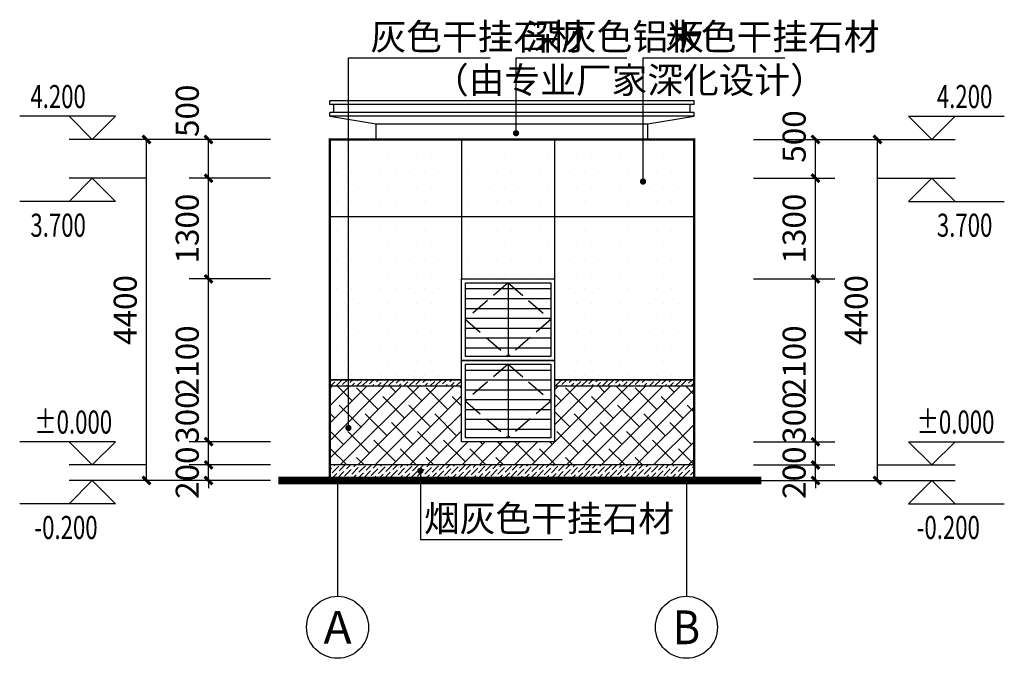
# Model space of a CAD drawing. Units: millimetres. Extents: x -292998 to -195136, y -233120 to 101278.
# Drawn here: x -236216 to -223516, y -219499 to -211259 of the extents above; entities that cross this region are included whole.
import ezdxf
from ezdxf.enums import TextEntityAlignment as Align

# ---------------------------------------------------------------- set-up
doc = ezdxf.new("R2010")
doc.units = ezdxf.units.MM
doc.header["$LTSCALE"] = 1000
doc.header["$MEASUREMENT"] = 0
doc.linetypes.add('DASH', pattern=[0.35, 0.25, -0.1])
doc.linetypes.add('DOTE', pattern=[2.42, 2, -0.2, 0.02, -0.2])
for name, color, linetype in [('_TCH_BOUNDARY', 7, 'Continuous'), ('A-AXIS', 3, 'Continuous'), ('A-AXIS_TEXT', 7, 'Continuous'), ('A-DOTE', 14, 'Continuous'), ('A-ELEVATION', 3, 'Continuous'), ('A-PUB_DIM_OUSIDE', 3, 'Continuous'), ('A-PUB_HATCH', 9, 'Continuous'), ('A-PUB_TEXT', 7, 'Continuous'), ('A-WINDOW', 60, 'Continuous'), ('DIM_ELEV', 3, 'Continuous'), ('DIM_LEAD', 3, 'Continuous'), ('HATCH', 8, 'Continuous')]:
    doc.layers.add(name, color=color, linetype=linetype)
doc.layers.add('PUB_HATCH', color=8, linetype='Continuous', lineweight=5)
doc.styles.add('_TCH_AXIS', font='COMPLEX', dxfattribs={"bigfont": 'GBCBIG'})
doc.styles.add('_TCH_DIM', font='SIMPLEX', dxfattribs={"bigfont": 'GBCBIG'})
doc.styles.add('_TCH_DIM_T3', font='SIMPLEX', dxfattribs={"width": 0.705882, "bigfont": 'GBCBIG'})
doc.dimstyles.new('_TCH_ARCH&&100', dxfattribs={"dimtxt": 297.5, "dimasz": 100, "dimexe": 250, "dimexo": 0, "dimgap": 126.25, "dimtad": 1, "dimdec": 0, "dimzin": 0, "dimdsep": 46, "dimtxsty": '_TCH_DIM_T3', "dimblk": 'ARCHTICK', "dimcen": 0.09, "dimclrt": 7, "dimazin": 2, "dimtfac": 1, "dimtdec": 0, "dimtix": 1, "dimtmove": 2, "dimatfit": 3, "dimfxl": 0, "dimtolj": 1, "dimtzin": 0, "dimarcsym": 0})

# ---------------------------------------------------------------- blocks, each defined once
blk = doc.blocks.new('cbdfbdb')
blk.add_wipeout([(1200, 0), (0, 0), (0, -2100), (1200, -2100)]).dxf.layer = 'A-ELEVATION'
at = {"layer": 'A-PUB_HATCH'}
h = blk.add_hatch(dxfattribs=at)
h.set_pattern_fill('ANSI31', color=256, scale=80, angle=315)
h.set_pattern_definition([(0, (-151717.77, 148105.5), (4e-14, 127), [])])
h.paths.add_polyline_path([(50, -50), (1150, -50), (1150, -1000), (50, -1000)])
h = blk.add_hatch(dxfattribs=at)
h.set_pattern_fill('ANSI31', color=256, scale=80, angle=315)
h.set_pattern_definition([(0, (-151717.77, 147055.5), (4e-14, 127), [])])
h.paths.add_polyline_path([(50, -1100), (1150, -1100), (1150, -2050), (50, -2050)])
at = {"layer": '_TCH_BOUNDARY'}
blk.add_lwpolyline([(1200, 0), (0, 0), (0, -2100), (1200, -2100)], close=True, dxfattribs=at)
at = {"layer": 'A-WINDOW'}
for points in [[(1200, 0), (0, 0), (0, -1050), (1200, -1050)], [(1150, -50), (50, -50), (50, -1000), (1150, -1000)], [(1200, -1050), (0, -1050), (0, -2100), (1200, -2100)], [(1150, -1100), (50, -1100), (50, -2050), (1150, -2050)]]:
    blk.add_lwpolyline(points, close=True, dxfattribs=at)
at = {"layer": 'A-WINDOW', "color": 8, "linetype": 'DASH'}
for points in [[(600, -50), (50, -525), (600, -1000)], [(600, -50), (1150, -525), (600, -1000)], [(600, -1100), (50, -1575), (600, -2050)], [(600, -1100), (1150, -1575), (600, -2050)]]:
    blk.add_lwpolyline(points, dxfattribs=at)
at = {"layer": 'A-WINDOW', "color": 8}
for points in [[(600, -50), (600, -1000)], [(600, -1100), (600, -2050)]]:
    blk.add_lwpolyline(points, dxfattribs=at)
blk = doc.blocks.new('_ArchTick')
at = {"color": 0, "linetype": 'ByBlock', "const_width": 0.4}
blk.add_lwpolyline([(-0.5, -0.5), (0.5, 0.5)], dxfattribs=at)
blk = doc.blocks.new('*D284')
at = {"layer": 'A-PUB_DIM_OUSIDE', "color": 0, "lineweight": -2, "transparency": 16777216}
for p, q in [((-233780, -217004), (-233780, -216904)), ((-232980, -217004), (-234030, -217004)), ((-233780, -217204), (-233780, -217004)), ((-232980, -217204), (-234030, -217204)), ((-233780, -217204), (-233780, -217304))]:
    blk.add_line(p, q, dxfattribs=at)
at = {"layer": 'Defpoints', "color": 0, "transparency": 16777216}
for p in [(-233780, -217004), (-232980, -217004), (-232980, -217204)]:
    blk.add_point(p, dxfattribs=at)
at = {"layer": 'A-PUB_DIM_OUSIDE', "color": 0, "lineweight": -2, "transparency": 16777216, "xscale": 100, "yscale": 100, "zscale": 100}
for p, rotation in [((-233780, -217004), 270), ((-233780, -217204), 90)]:
    blk.add_blockref('_ArchTick', p, dxfattribs=dict(at, rotation=rotation))
at = {"layer": 'A-PUB_DIM_OUSIDE', "color": 7, "transparency": 16777216, "insert": (-234055, -217104), "char_height": 297.5, "attachment_point": 5, "rotation": 90, "style": '_TCH_DIM_T3'}
blk.add_mtext('\\A1;200', dxfattribs=at)
blk = doc.blocks.new('*D285')
at = {"layer": 'A-PUB_DIM_OUSIDE', "color": 0, "lineweight": -2, "transparency": 16777216}
for p, q in [((-232980, -216704), (-234030, -216704)), ((-233780, -217004), (-233780, -216704)), ((-232980, -217004), (-234030, -217004))]:
    blk.add_line(p, q, dxfattribs=at)
at = {"layer": 'Defpoints', "color": 0, "transparency": 16777216}
for p in [(-233780, -216704), (-232980, -216704), (-232980, -217004)]:
    blk.add_point(p, dxfattribs=at)
at = {"layer": 'A-PUB_DIM_OUSIDE', "color": 0, "lineweight": -2, "transparency": 16777216, "xscale": 100, "yscale": 100, "zscale": 100}
for p, rotation in [((-233780, -216704), 90), ((-233780, -217004), 270)]:
    blk.add_blockref('_ArchTick', p, dxfattribs=dict(at, rotation=rotation))
at = {"layer": 'A-PUB_DIM_OUSIDE', "color": 7, "transparency": 16777216, "insert": (-234055, -216393), "char_height": 297.5, "attachment_point": 5, "rotation": 90, "style": '_TCH_DIM_T3'}
blk.add_mtext('\\A1;300', dxfattribs=at)
blk = doc.blocks.new('*D286')
at = {"layer": 'A-PUB_DIM_OUSIDE', "color": 0, "lineweight": -2, "transparency": 16777216}
for p, q in [((-232980, -214604), (-234030, -214604)), ((-233780, -216704), (-233780, -214604)), ((-232980, -216704), (-234030, -216704))]:
    blk.add_line(p, q, dxfattribs=at)
at = {"layer": 'Defpoints', "color": 0, "transparency": 16777216}
for p in [(-233780, -214604), (-232980, -214604), (-232980, -216704)]:
    blk.add_point(p, dxfattribs=at)
at = {"layer": 'A-PUB_DIM_OUSIDE', "color": 0, "lineweight": -2, "transparency": 16777216, "xscale": 100, "yscale": 100, "zscale": 100}
for p, rotation in [((-233780, -214604), 90), ((-233780, -216704), 270)]:
    blk.add_blockref('_ArchTick', p, dxfattribs=dict(at, rotation=rotation))
at = {"layer": 'A-PUB_DIM_OUSIDE', "color": 7, "transparency": 16777216, "insert": (-234055, -215654), "char_height": 297.5, "attachment_point": 5, "rotation": 90, "style": '_TCH_DIM_T3'}
blk.add_mtext('\\A1;2100', dxfattribs=at)
blk = doc.blocks.new('*D287')
at = {"layer": 'A-PUB_DIM_OUSIDE', "color": 0, "lineweight": -2, "transparency": 16777216}
for p, q in [((-232980, -213304), (-234030, -213304)), ((-233780, -214604), (-233780, -213304)), ((-232980, -214604), (-234030, -214604))]:
    blk.add_line(p, q, dxfattribs=at)
at = {"layer": 'Defpoints', "color": 0, "transparency": 16777216}
for p in [(-233780, -213304), (-232980, -213304), (-232980, -214604)]:
    blk.add_point(p, dxfattribs=at)
at = {"layer": 'A-PUB_DIM_OUSIDE', "color": 0, "lineweight": -2, "transparency": 16777216, "xscale": 100, "yscale": 100, "zscale": 100}
for p, rotation in [((-233780, -213304), 90), ((-233780, -214604), 270)]:
    blk.add_blockref('_ArchTick', p, dxfattribs=dict(at, rotation=rotation))
at = {"layer": 'A-PUB_DIM_OUSIDE', "color": 7, "transparency": 16777216, "insert": (-234055, -213954), "char_height": 297.5, "attachment_point": 5, "rotation": 90, "style": '_TCH_DIM_T3'}
blk.add_mtext('\\A1;1300', dxfattribs=at)
blk = doc.blocks.new('*D288')
at = {"layer": 'A-PUB_DIM_OUSIDE', "color": 0, "lineweight": -2, "transparency": 16777216}
for p, q in [((-232980, -212804), (-234030, -212804)), ((-233780, -213304), (-233780, -212804)), ((-232980, -213304), (-234030, -213304))]:
    blk.add_line(p, q, dxfattribs=at)
at = {"layer": 'Defpoints', "color": 0, "transparency": 16777216}
for p in [(-233780, -212804), (-232980, -212804), (-232980, -213304)]:
    blk.add_point(p, dxfattribs=at)
at = {"layer": 'A-PUB_DIM_OUSIDE', "color": 0, "lineweight": -2, "transparency": 16777216, "xscale": 100, "yscale": 100, "zscale": 100}
for p, rotation in [((-233780, -212804), 90), ((-233780, -213304), 270)]:
    blk.add_blockref('_ArchTick', p, dxfattribs=dict(at, rotation=rotation))
at = {"layer": 'A-PUB_DIM_OUSIDE', "color": 7, "transparency": 16777216, "insert": (-234055, -212434), "char_height": 297.5, "attachment_point": 5, "rotation": 90, "style": '_TCH_DIM_T3'}
blk.add_mtext('\\A1;500', dxfattribs=at)
blk = doc.blocks.new('*D289')
at = {"layer": 'A-PUB_DIM_OUSIDE', "color": 0, "lineweight": -2, "transparency": 16777216}
for p, q in [((-232980, -212804), (-234830, -212804)), ((-234580, -217204), (-234580, -212804)), ((-232980, -217204), (-234830, -217204))]:
    blk.add_line(p, q, dxfattribs=at)
at = {"layer": 'Defpoints', "color": 0, "transparency": 16777216}
for p in [(-234580, -212804), (-232980, -212804), (-232980, -217204)]:
    blk.add_point(p, dxfattribs=at)
at = {"layer": 'A-PUB_DIM_OUSIDE', "color": 0, "lineweight": -2, "transparency": 16777216, "xscale": 100, "yscale": 100, "zscale": 100}
for p, rotation in [((-234580, -212804), 90), ((-234580, -217204), 270)]:
    blk.add_blockref('_ArchTick', p, dxfattribs=dict(at, rotation=rotation))
at = {"layer": 'A-PUB_DIM_OUSIDE', "color": 7, "transparency": 16777216, "insert": (-234855, -215004), "char_height": 297.5, "attachment_point": 5, "rotation": 90, "style": '_TCH_DIM_T3'}
blk.add_mtext('\\A1;4400', dxfattribs=at)
blk = doc.blocks.new('*D290')
at = {"layer": 'A-PUB_DIM_OUSIDE', "color": 0, "lineweight": -2, "transparency": 16777216}
for p, q in [((-225952, -217004), (-225952, -216904)), ((-226752, -217004), (-225702, -217004)), ((-225952, -217204), (-225952, -217004)), ((-226752, -217204), (-225702, -217204)), ((-225952, -217204), (-225952, -217304))]:
    blk.add_line(p, q, dxfattribs=at)
at = {"layer": 'Defpoints', "color": 0, "transparency": 16777216}
for p in [(-226752, -217004), (-225952, -217004), (-226752, -217204)]:
    blk.add_point(p, dxfattribs=at)
at = {"layer": 'A-PUB_DIM_OUSIDE', "color": 0, "lineweight": -2, "transparency": 16777216, "xscale": 100, "yscale": 100, "zscale": 100}
for p, rotation in [((-225952, -217004), 270), ((-225952, -217204), 90)]:
    blk.add_blockref('_ArchTick', p, dxfattribs=dict(at, rotation=rotation))
at = {"layer": 'A-PUB_DIM_OUSIDE', "color": 7, "transparency": 16777216, "insert": (-226227, -217104), "char_height": 297.5, "attachment_point": 5, "rotation": 90, "style": '_TCH_DIM_T3'}
blk.add_mtext('\\A1;200', dxfattribs=at)
blk = doc.blocks.new('*D291')
at = {"layer": 'A-PUB_DIM_OUSIDE', "color": 0, "lineweight": -2, "transparency": 16777216}
for p, q in [((-226752, -216704), (-225702, -216704)), ((-225952, -217004), (-225952, -216704)), ((-226752, -217004), (-225702, -217004))]:
    blk.add_line(p, q, dxfattribs=at)
at = {"layer": 'Defpoints', "color": 0, "transparency": 16777216}
for p in [(-226752, -216704), (-225952, -216704), (-226752, -217004)]:
    blk.add_point(p, dxfattribs=at)
at = {"layer": 'A-PUB_DIM_OUSIDE', "color": 0, "lineweight": -2, "transparency": 16777216, "xscale": 100, "yscale": 100, "zscale": 100}
for p, rotation in [((-225952, -216704), 90), ((-225952, -217004), 270)]:
    blk.add_blockref('_ArchTick', p, dxfattribs=dict(at, rotation=rotation))
at = {"layer": 'A-PUB_DIM_OUSIDE', "color": 7, "transparency": 16777216, "insert": (-226227, -216394), "char_height": 297.5, "attachment_point": 5, "rotation": 90, "style": '_TCH_DIM_T3'}
blk.add_mtext('\\A1;300', dxfattribs=at)
blk = doc.blocks.new('*D292')
at = {"layer": 'A-PUB_DIM_OUSIDE', "color": 0, "lineweight": -2, "transparency": 16777216}
for p, q in [((-226752, -214604), (-225702, -214604)), ((-225952, -216704), (-225952, -214604)), ((-226752, -216704), (-225702, -216704))]:
    blk.add_line(p, q, dxfattribs=at)
at = {"layer": 'Defpoints', "color": 0, "transparency": 16777216}
for p in [(-226752, -214604), (-225952, -214604), (-226752, -216704)]:
    blk.add_point(p, dxfattribs=at)
at = {"layer": 'A-PUB_DIM_OUSIDE', "color": 0, "lineweight": -2, "transparency": 16777216, "xscale": 100, "yscale": 100, "zscale": 100}
for p, rotation in [((-225952, -214604), 90), ((-225952, -216704), 270)]:
    blk.add_blockref('_ArchTick', p, dxfattribs=dict(at, rotation=rotation))
at = {"layer": 'A-PUB_DIM_OUSIDE', "color": 7, "transparency": 16777216, "insert": (-226227, -215654), "char_height": 297.5, "attachment_point": 5, "rotation": 90, "style": '_TCH_DIM_T3'}
blk.add_mtext('\\A1;2100', dxfattribs=at)
blk = doc.blocks.new('*D293')
at = {"layer": 'A-PUB_DIM_OUSIDE', "color": 0, "lineweight": -2, "transparency": 16777216}
for p, q in [((-226752, -213304), (-225702, -213304)), ((-225952, -214604), (-225952, -213304)), ((-226752, -214604), (-225702, -214604))]:
    blk.add_line(p, q, dxfattribs=at)
at = {"layer": 'Defpoints', "color": 0, "transparency": 16777216}
for p in [(-226752, -213304), (-225952, -213304), (-226752, -214604)]:
    blk.add_point(p, dxfattribs=at)
at = {"layer": 'A-PUB_DIM_OUSIDE', "color": 0, "lineweight": -2, "transparency": 16777216, "xscale": 100, "yscale": 100, "zscale": 100}
for p, rotation in [((-225952, -213304), 90), ((-225952, -214604), 270)]:
    blk.add_blockref('_ArchTick', p, dxfattribs=dict(at, rotation=rotation))
at = {"layer": 'A-PUB_DIM_OUSIDE', "color": 7, "transparency": 16777216, "insert": (-226227, -213954), "char_height": 297.5, "attachment_point": 5, "rotation": 90, "style": '_TCH_DIM_T3'}
blk.add_mtext('\\A1;1300', dxfattribs=at)
blk = doc.blocks.new('*D294')
at = {"layer": 'A-PUB_DIM_OUSIDE', "color": 0, "lineweight": -2, "transparency": 16777216}
for p, q in [((-226752, -212804), (-225702, -212804)), ((-225952, -213304), (-225952, -212804)), ((-226752, -213304), (-225702, -213304))]:
    blk.add_line(p, q, dxfattribs=at)
at = {"layer": 'Defpoints', "color": 0, "transparency": 16777216}
for p in [(-226752, -212804), (-225952, -212804), (-226752, -213304)]:
    blk.add_point(p, dxfattribs=at)
at = {"layer": 'A-PUB_DIM_OUSIDE', "color": 0, "lineweight": -2, "transparency": 16777216, "xscale": 100, "yscale": 100, "zscale": 100}
for p, rotation in [((-225952, -212804), 90), ((-225952, -213304), 270)]:
    blk.add_blockref('_ArchTick', p, dxfattribs=dict(at, rotation=rotation))
at = {"layer": 'A-PUB_DIM_OUSIDE', "color": 7, "transparency": 16777216, "insert": (-226227, -212766), "char_height": 297.5, "attachment_point": 5, "rotation": 90, "style": '_TCH_DIM_T3'}
blk.add_mtext('\\A1;500', dxfattribs=at)
blk = doc.blocks.new('*D295')
at = {"layer": 'A-PUB_DIM_OUSIDE', "color": 0, "lineweight": -2, "transparency": 16777216}
for p, q in [((-226752, -212804), (-224902, -212804)), ((-225152, -217204), (-225152, -212804)), ((-226752, -217204), (-224902, -217204))]:
    blk.add_line(p, q, dxfattribs=at)
at = {"layer": 'Defpoints', "color": 0, "transparency": 16777216}
for p in [(-226752, -212804), (-225152, -212804), (-226752, -217204)]:
    blk.add_point(p, dxfattribs=at)
at = {"layer": 'A-PUB_DIM_OUSIDE', "color": 0, "lineweight": -2, "transparency": 16777216, "xscale": 100, "yscale": 100, "zscale": 100}
for p, rotation in [((-225152, -212804), 90), ((-225152, -217204), 270)]:
    blk.add_blockref('_ArchTick', p, dxfattribs=dict(at, rotation=rotation))
at = {"layer": 'A-PUB_DIM_OUSIDE', "color": 7, "transparency": 16777216, "insert": (-225427, -215004), "char_height": 297.5, "attachment_point": 5, "rotation": 90, "style": '_TCH_DIM_T3'}
blk.add_mtext('\\A1;4400', dxfattribs=at)

msp = doc.modelspace()

# ---------------------------------------------------------------- hatches: boundary and pattern name
at = {"layer": 'HATCH'}
h = msp.add_hatch(dxfattribs=at)
h.set_pattern_fill('松散材料', color=256, scale=100)
h.set_pattern_definition([(0, (0, 98019.2), (93.75, 187.5), [0, -187.5])])
h.paths.add_polyline_path([(-232216.3, -212904.3), (-227516.3, -212904.3), (-227516.3, -215904.3), (-232216.3, -215904.3)])
h.paths.add_polyline_path([(-230516.3, -215904.3), (-229316.3, -215904.3), (-229316.3, -214604.3), (-230516.3, -214604.3)], flags=17)
h = msp.add_hatch(dxfattribs=at)
h.set_pattern_fill('ANSI38', color=256, scale=100)
h.set_pattern_definition([(45, (100, 98019.2), (-112.2532, 112.2532), []), (135, (100, 98019.2), (-336.759605, 112.2532), [396.875, -238.125])])
h.paths.add_polyline_path([(-232216.3, -215984.3), (-232216.3, -217004.3), (-227516.3, -217004.3), (-227516.3, -215984.3)])
at = {"layer": 'PUB_HATCH'}
h = msp.add_hatch(dxfattribs=at)
h.set_pattern_fill('ANSI36', color=256, scale=30)
h.set_pattern_definition([(45, (102.842, 87107.964), (25.2569703, 92.608891), [119.0625, -23.8125, 0, -23.8125])])
h.paths.add_polyline_path([(-227516.3, -215984.3), (-227516.3, -215904.3), (-232216.3, -215904.3), (-232216.3, -215984.3)])
h = msp.add_hatch(dxfattribs=at)
h.set_pattern_fill('ANSI36', color=256, scale=30)
h.set_pattern_definition([(45, (-314759.544, -65698.76), (25.25697, 92.608891), [119.0625, -23.8125, 0, -23.8125])])
h.paths.add_polyline_path([(-227516.3, -217204.3), (-227516.3, -217004.3), (-232216.3, -217004.3), (-232216.3, -217204.3)])

# ---------------------------------------------------------------- linework, layer by layer
at = {"const_width": 100}
msp.add_lwpolyline([(-226652.4, -217204.3), (-232880.2, -217204.3)], dxfattribs=at)
at = {"layer": 'A-AXIS'}
for p, q in [((-232116.3, -218033.7), (-232116.3, -218698.9)), ((-227616.3, -218033.7), (-227616.3, -218698.9))]:
    msp.add_line(p, q, dxfattribs=at)
for centre in [(-232116.3, -219098.9), (-227616.3, -219098.9)]:
    msp.add_circle(centre, 400, dxfattribs=at)
at = {"layer": 'A-DOTE', "linetype": 'DOTE'}
for p, q in [((-232116.3, -217204.3), (-232116.3, -218033.7)), ((-227616.3, -217204.3), (-227616.3, -218033.7))]:
    msp.add_line(p, q, dxfattribs=at)
at = {"layer": 'A-ELEVATION'}
for points in [[(-232216.3, -212354.3), (-232216.3, -212304.3)], [(-227516.3, -212304.3), (-232216.3, -212304.3)], [(-227516.3, -212354.3), (-227516.3, -212304.3)], [(-227516.3, -212354.3), (-232216.3, -212354.3)], [(-227516.3, -212454.3), (-232216.3, -212454.3)], [(-232216.3, -212504.3), (-232216.3, -212454.3)], [(-232166.3, -212454.3), (-232166.3, -212354.3)], [(-227566.3, -212454.3), (-227566.3, -212354.3)], [(-227516.3, -212504.3), (-227516.3, -212454.3)], [(-232216.3, -212504.3), (-231616.3, -212604.3)], [(-227516.3, -212504.3), (-232216.3, -212504.3)], [(-228116.3, -212604.3), (-227516.3, -212504.3)], [(-231616.3, -212604.3), (-228116.3, -212604.3)], [(-231616.3, -212804.3), (-231616.3, -212604.3)], [(-228116.3, -212804.3), (-228116.3, -212604.3)], [(-232216.3, -215904.3), (-227516.3, -215904.3)], [(-232216.3, -215984.3), (-227516.3, -215984.3)], [(-227516.3, -217004.3), (-232216.3, -217004.3)]]:
    msp.add_lwpolyline(points, dxfattribs=at)
at = {"layer": 'A-ELEVATION', "const_width": 30}
msp.add_lwpolyline([(-227516.3, -217204.3), (-227516.3, -212804.3), (-232216.3, -212804.3), (-232216.3, -217204.3)], dxfattribs=at)
at = {"layer": 'A-ELEVATION'}
msp.add_lwpolyline([(-232216.3, -212804.3), (-227516.3, -212804.3), (-227516.3, -215904.3), (-232216.3, -215904.3)], close=True, dxfattribs=at)
at = {"layer": 'DIM_ELEV'}
for p, q in [((-234980.2, -212504.3), (-236216.2, -212504.3)), ((-235280.2, -212804.3), (-235580.2, -212504.3)), ((-235280.2, -212804.3), (-234980.2, -212504.3)), ((-224452.4, -212804.3), (-224752.4, -212504.3)), ((-224752.4, -212504.3), (-223516.4, -212504.3)), ((-224452.4, -212804.3), (-224152.4, -212504.3)), ((-234580.2, -212804.3), (-235580.2, -212804.3)), ((-225152.4, -212804.3), (-224152.4, -212804.3)), ((-235280.2, -213304.3), (-235580.2, -213604.3)), ((-234580.2, -213304.3), (-235580.2, -213304.3)), ((-235280.2, -213304.3), (-234980.2, -213604.3)), ((-225152.4, -213304.3), (-224152.4, -213304.3)), ((-224452.4, -213304.3), (-224752.4, -213604.3)), ((-224452.4, -213304.3), (-224152.4, -213604.3)), ((-234980.2, -213604.3), (-236216.2, -213604.3)), ((-224752.4, -213604.3), (-223516.4, -213604.3)), ((-234980.2, -216704.3), (-236216.2, -216704.3)), ((-235280.2, -217004.3), (-235580.2, -216704.3)), ((-235280.2, -217004.3), (-234980.2, -216704.3)), ((-224452.4, -217004.3), (-224752.4, -216704.3)), ((-224752.4, -216704.3), (-223516.4, -216704.3)), ((-224452.4, -217004.3), (-224152.4, -216704.3)), ((-234580.2, -217004.3), (-235580.2, -217004.3)), ((-225152.4, -217004.3), (-224152.4, -217004.3)), ((-235280.2, -217204.3), (-235580.2, -217504.3)), ((-234580.2, -217204.3), (-235580.2, -217204.3)), ((-235280.2, -217204.3), (-234980.2, -217504.3)), ((-225152.4, -217204.3), (-224152.4, -217204.3)), ((-224452.4, -217204.3), (-224752.4, -217504.3)), ((-224452.4, -217204.3), (-224152.4, -217504.3)), ((-234980.2, -217504.3), (-236216.2, -217504.3)), ((-224752.4, -217504.3), (-223516.4, -217504.3))]:
    msp.add_line(p, q, dxfattribs=at)
at = {"layer": 'DIM_LEAD'}
for p, q in [((-231976.1, -216526.3), (-231976.1, -211751.9)), ((-231976.1, -211751.9), (-230148.7, -211751.9)), ((-229813.7, -212723), (-229813.7, -211751.9)), ((-229813.7, -211751.9), (-228387.3, -211751.9)), ((-228175.8, -213347.3), (-228175.8, -211751.9)), ((-228175.8, -211751.9), (-226348.3, -211751.9)), ((-231047.8, -217079.7), (-231047.8, -217967.4)), ((-231047.8, -217967.4), (-229220.3, -217967.4))]:
    msp.add_line(p, q, dxfattribs=at)
at = {"layer": 'DIM_LEAD', "const_width": 40}
for points in [[(-229813.7, -212743, 1), (-229813.7, -212703, 1)], [(-228175.8, -213367.3, 1), (-228175.8, -213327.3, 1)], [(-231976.1, -216546.3, 1), (-231976.1, -216506.3, 1)], [(-231047.8, -217059.7, 1), (-231047.8, -217099.7, 1)]]:
    msp.add_lwpolyline(points, format="xyb", close=True, dxfattribs=at)
at = {"layer": 'HATCH'}
for p, q in [((-230516.3, -212804.3), (-230516.3, -215904.3)), ((-229316.3, -212804.3), (-229316.3, -215904.3))]:
    msp.add_line(p, q, dxfattribs=at)
for points in [[(-229316.3, -213804.3), (-232216.3, -213804.3)], [(-227516.3, -213804.3), (-229316.3, -213804.3)]]:
    msp.add_lwpolyline(points, dxfattribs=at)

# ---------------------------------------------------------------- texts
at = {"layer": 'A-AXIS_TEXT', "color": 7, "style": '_TCH_AXIS'}
for s, height, p, p2 in [('A', 425.2, (-232298.5, -219311.5), (-231934.1, -219311.5)), ('B', 435.3, (-227792.5, -219316.5), (-227440.1, -219316.5))]:
    msp.add_text(s, height=height, dxfattribs=at).set_placement(p, p2, align=Align.FIT)
at = {"layer": 'A-PUB_TEXT', "color": 7, "style": '_TCH_DIM'}
for s, height, p in [('灰色干挂石材', 337.59, (-231690.9, -211646.9)), ('深灰色铝板', 337.59, (-229695, -211646.9)), ('米色干挂石材', 337.59, (-227890.5, -211646.9)), ('（由专业厂家深化设计）', 337.589, (-230884.3, -212206.9)), ('烟灰色干挂石材', 337.59, (-231000.9, -217862.4))]:
    msp.add_text(s, height=height, dxfattribs=at).set_placement(p)
at = {"layer": 'DIM_ELEV', "color": 7, "style": '_TCH_DIM', "width": 0.705882}
for s, p in [('4.200', (-236078.2, -212399.3)), ('4.200', (-224386.4, -212399.3)), ('3.700', (-236078.2, -214059.3)), ('3.700', (-224386.4, -214059.3)), ('%%P0.000', (-236026.2, -216599.3)), ('%%P0.000', (-224646.4, -216599.3)), ('-0.200', (-236026.2, -217959.3)), ('-0.200', (-224646.4, -217959.3))]:
    msp.add_text(s, height=297.5, dxfattribs=at).set_placement(p)

# ---------------------------------------------------------------- dimensions: what is measured, and where the dimension line sits
at = {"layer": 'A-PUB_DIM_OUSIDE'}
for base, p1, p2, picture, middle in [((-233780.2, -212804.3), (-232980.2, -213304.3), (-232980.2, -212804.3), '*D288', (-234055.2, -212434.3)), ((-225952.4, -212804.3), (-226752.4, -213304.3), (-226752.4, -212804.3), '*D294', (-226227.4, -212766.4)), ((-233780.2, -216704.3), (-232980.2, -217004.3), (-232980.2, -216704.3), '*D285', (-234055.2, -216393.5)), ((-225952.4, -216704.3), (-226752.4, -217004.3), (-226752.4, -216704.3), '*D291', (-226227.4, -216394.4))]:
    dim = msp.add_linear_dim(base=base, p1=p1, p2=p2, angle=90, dimstyle='_TCH_ARCH&&100', dxfattribs=at)
    dim.commit()
    dim.dimension.update_dxf_attribs({"geometry": picture, "text_midpoint": middle, "dimtype": 161})
for p1, p2, distance, picture, middle in [((-232980.2, -217204.3), (-232980.2, -212804.3), 1600, '*D289', (-234855.2, -215004.3)), ((-226752.4, -217204.3), (-226752.4, -212804.3), -1600, '*D295', (-225427.4, -215004.3)), ((-232980.2, -214604.3), (-232980.2, -213304.3), 800, '*D287', (-234055.2, -213954.3)), ((-226752.4, -214604.3), (-226752.4, -213304.3), -800, '*D293', (-226227.4, -213954.3)), ((-232980.2, -216704.3), (-232980.2, -214604.3), 800, '*D286', (-234055.2, -215654.3)), ((-226752.4, -216704.3), (-226752.4, -214604.3), -800, '*D292', (-226227.4, -215654.3)), ((-232980.2, -217204.3), (-232980.2, -217004.3), 800, '*D284', (-234055.2, -217104.3)), ((-226752.4, -217204.3), (-226752.4, -217004.3), -800, '*D290', (-226227.4, -217104.3))]:
    dim = msp.add_aligned_dim(p1=p1, p2=p2, distance=distance, dimstyle='_TCH_ARCH&&100', dxfattribs=at)
    dim.commit()
    dim.dimension.update_dxf_attribs({"geometry": picture, "text_midpoint": middle})

# ---------------------------------------------------------------- next in the draw order: block references
at = {"layer": 'A-ELEVATION', "xscale": -1}
msp.add_blockref('cbdfbdb', (-229316.3, -214604.3), dxfattribs=at)

doc.saveas('drawing.dxf')
